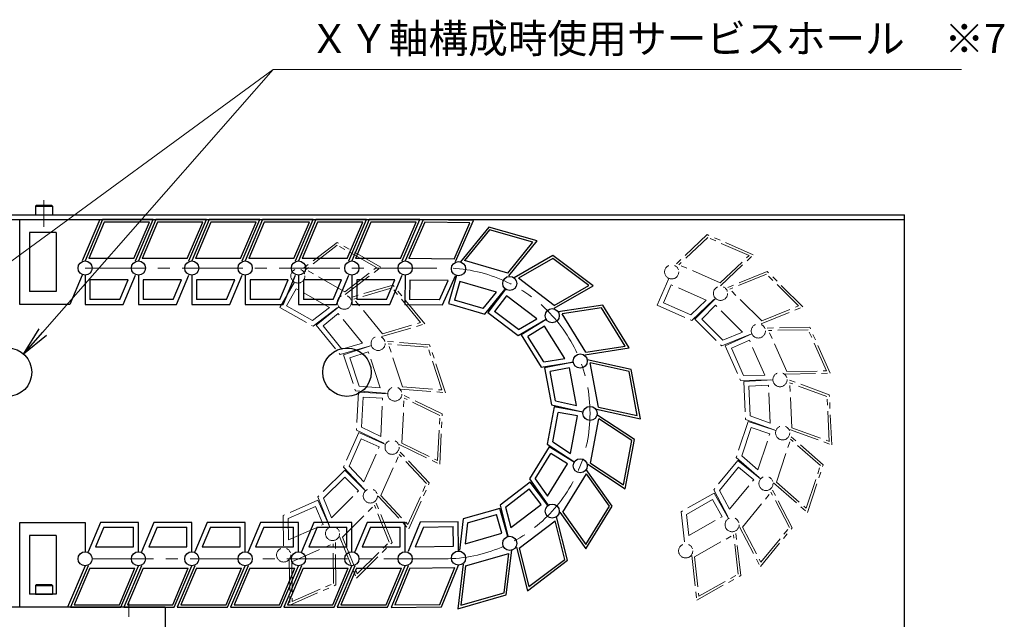
# Model space of a CAD drawing. Extents: x 2927 to 4485, y -5337 to -3268.
# Drawn here: x 3990 to 4396, y -3522 to -3274 of the extents above; entities that cross this region are included whole.
import ezdxf

# ---------------------------------------------------------------- set-up
doc = ezdxf.new("R2010")
doc.units = 0
doc.header["$MEASUREMENT"] = 0
doc.linetypes.add('CENTER', pattern=[2, 1.25, -0.25, 0.25, -0.25])
doc.linetypes.add('PHANTOM2', pattern=[1.25, 0.625, -0.125, 0.125, -0.125, 0.125, -0.125])
doc.layers.get('0').update_dxf_attribs({"linetype": 'CONTINUOUS'})
for name, color, linetype, lineweight in [('中心線', 1, 'CENTER', 15), ('二点鎖線', 5, 'PHANTOM2', 13), ('実線', 255, 'CONTINUOUS', 30), ('寸法', 3, 'CONTINUOUS', 13)]:
    doc.layers.add(name, color=color, linetype=linetype, lineweight=lineweight)
doc.styles.get("Standard").update_dxf_attribs({"font": 'MS Gothic.ttf'})
doc.dimstyles.new('STD-I1', dxfattribs={"dimscale": 2, "dimtxt": 3, "dimasz": 3, "dimexe": 1, "dimexo": 1, "dimgap": 0.75, "dimtad": 1, "dimdec": 8, "dimzin": 9, "dimdsep": 46, "dimtxsty": 'STANDARD', "dimblk1": 'OPEN', "dimblk2": 'OPEN', "dimsah": 1, "dimcen": 2.5, "dimclrd": 4, "dimclre": 4, "dimclrt": 256, "dimadec": 7, "dimazin": 2, "dimtm": 1e-09, "dimtfac": 0.8, "dimtdec": 8, "dimtmove": 0, "dimatfit": 0, "dimldrblk": 'OPEN', "dimfxl": 1, "dimtolj": 1, "dimtzin": 9, "dimlwd": 15, "dimlwe": 15, "dimarcsym": 0})

# ---------------------------------------------------------------- blocks, each defined once
blk = doc.blocks.new('_OPEN')
at = {"color": 0, "linetype": 'ByBlock'}
for p, q in [((-1, 0.167), (0, 0)), ((0, 0), (-1, -0.167)), ((0, 0), (-1, 0))]:
    blk.add_line(p, q, dxfattribs=at)

msp = doc.modelspace()

# ---------------------------------------------------------------- linework, layer by layer
at = {"layer": '中心線', "ltscale": 20}
for p, q in [((3999.68847848, -3348.88592845), (3999.68847848, -3359.88592845)), ((4016.68847873, -3376.88592845), (4164.94846186, -3376.88592845)), ((4164.94846186, -3496.88592845), (4016.68847873, -3496.88592845)), ((4034.68847843, -3514.88592845), (4034.68847843, -3520.88592845))]:
    msp.add_line(p, q, dxfattribs=at)
msp.add_arc((4164.94846186, -3436.88592845), 60, 270, 90, dxfattribs=at)
at = {"layer": '二点鎖線', "ltscale": 20}
for p, q in [((4120.58752728, -3366.29947919), (4105.88358744, -3377.60443652)), ((4138.6572177, -3376.5341513), (4120.58752728, -3366.29947919)), ((4273.29659433, -3363.06876792), (4259.80610252, -3375.79726107)), ((4273.50069289, -3364.25105219), (4261.5895754, -3375.4893801)), ((4292.30525969, -3371.43135521), (4273.29659433, -3363.06876792)), ((4290.52178681, -3371.73923618), (4273.50069289, -3364.25105219)), ((4120.67150449, -3367.4963084), (4107.6890012, -3377.47775831)), ((4136.85180394, -3376.66082952), (4120.67150449, -3367.4963084)), ((4278.61066931, -3382.97756409), (4290.52178681, -3371.73923618)), ((4278.81476696, -3384.15984796), (4292.30525969, -3371.43135521)), ((4123.86930064, -3386.64227943), (4107.6890012, -3377.47775831)), ((4123.86930064, -3386.64227943), (4136.85180394, -3376.66082952)), ((4123.95327699, -3387.83910814), (4138.6572177, -3376.5341513)), ((4278.61066931, -3382.97756409), (4261.5895754, -3375.4893801)), ((4297.99851025, -3378.24906147), (4280.82686894, -3385.25924278)), ((4312.71505988, -3392.9012078), (4297.99851025, -3378.24906147)), ((4103.00870515, -3382.68014705), (4097.05359267, -3393.19411737)), ((4257.45708206, -3381.13672626), (4252.59125468, -3392.19704543)), ((4297.76273217, -3379.4254377), (4282.60142911, -3385.61491455)), ((4310.94049971, -3392.54553602), (4297.76273217, -3379.4254377)), ((4103.76327474, -3385.40606428), (4099.7795099, -3392.43954778)), ((4117.46756804, -3393.16817559), (4103.76327474, -3385.40606428)), ((4143.63481427, -3383.89062824), (4125.84441188, -3389.13557725)), ((4143.28174691, -3385.03727368), (4127.57412313, -3389.66817956)), ((4155.07100105, -3399.41795602), (4143.28174691, -3385.03727368)), ((4156.8007123, -3399.95055833), (4143.63481427, -3383.89062824)), ((4258.48237728, -3383.77277818), (4255.22730659, -3391.17175021)), ((4272.89880166, -3390.11507549), (4258.48237728, -3383.77277818)), ((4295.77919665, -3398.73501288), (4282.60142911, -3385.61491455)), ((4139.36337726, -3404.04886189), (4127.57412313, -3389.66817956)), ((4266.5154952, -3396.13782546), (4255.22730659, -3391.17175021)), ((4266.5154952, -3396.13782546), (4272.89880166, -3390.11507549)), ((4266.92369141, -3398.5023936), (4276.46574651, -3389.49931314)), ((4276.71113416, -3389.39306822), (4268.18568475, -3397.95599113)), ((4097.05359267, -3393.19411737), (4110.67804709, -3400.91100794)), ((4110.51009354, -3398.51735002), (4099.7795099, -3392.43954778)), ((4110.51009354, -3398.51735002), (4117.46756804, -3393.16817559)), ((4110.67804709, -3400.91100794), (4121.0783947, -3392.91481867)), ((4121.33323574, -3392.83383027), (4111.98865793, -3400.49449616)), ((4252.59125468, -3392.19704543), (4266.92369141, -3398.5023936)), ((4276.71733667, -3392.22148854), (4271.01410507, -3397.94978862)), ((4287.87856345, -3403.33387099), (4276.71733667, -3392.22148854)), ((4295.54341787, -3399.9113884), (4312.71505988, -3392.9012078)), ((4295.77919665, -3398.73501288), (4310.94049971, -3392.54553602)), ((4121.05451928, -3395.64849138), (4114.80331904, -3400.77321263)), ((4131.03971128, -3407.82855574), (4121.05451928, -3395.64849138)), ((4139.36337726, -3404.04886189), (4155.07100105, -3399.41795602)), ((4268.18568475, -3397.95599113), (4279.28188811, -3409.00363473)), ((4279.75344498, -3406.65088299), (4271.01410507, -3397.94978862)), ((4111.98865793, -3400.49449616), (4121.91567789, -3412.60360154)), ((4122.62181324, -3410.31031143), (4114.80331904, -3400.77321263)), ((4139.01030927, -3405.19550656), (4156.8007123, -3399.95055833)), ((4279.75344498, -3406.65088299), (4287.87856345, -3403.33387099)), ((4315.56814189, -3401.31275603), (4297.02398285, -3401.66214556)), ((4314.92418621, -3402.32506696), (4298.55105056, -3402.63355198)), ((4306.11381409, -3419.62164032), (4298.55105056, -3402.63355198)), ((4322.48694975, -3419.31315529), (4314.92418621, -3402.32506696)), ((4324.01401745, -3420.28456171), (4315.56814189, -3401.31275603)), ((4158.79204721, -3408.60670099), (4140.30700304, -3407.08648741)), ((4279.28188811, -3409.00363473), (4291.42768308, -3404.04521384)), ((4291.69487142, -3404.03456139), (4280.65599929, -3408.94885062)), ((4290.68114732, -3406.67508472), (4283.29652263, -3409.96257471)), ((4297.08661157, -3421.06355423), (4290.68114732, -3406.67508472)), ((4121.91567789, -3412.60360154), (4134.49913314, -3408.89375958)), ((4122.62181324, -3410.31031143), (4131.03971128, -3407.82855574)), ((4134.76603563, -3408.91007336), (4123.28831905, -3412.68750085)), ((4133.49150499, -3411.43506279), (4125.81330848, -3413.9620315)), ((4138.41514209, -3426.39553821), (4133.49150499, -3411.43506279)), ((4147.54167081, -3425.87020553), (4141.72846171, -3408.20676482)), ((4158.04940323, -3409.54900255), (4141.72846171, -3408.20676482)), ((4163.86261233, -3427.21244325), (4158.04940323, -3409.54900255)), ((4165.284071, -3428.33272067), (4158.79204721, -3408.60670099)), ((4280.65599929, -3408.94885062), (4287.0241464, -3423.25349534)), ((4288.31205815, -3421.2288744), (4283.29652263, -3409.96257471)), ((4123.28831905, -3412.68750085), (4128.18327187, -3427.56081908)), ((4129.66856016, -3425.67621691), (4125.81330848, -3413.9620315)), ((4306.11381409, -3419.62164032), (4322.48694975, -3419.31315529)), ((4287.0241464, -3423.25349534), (4300.14074658, -3423.00636616)), ((4288.31205815, -3421.2288744), (4297.08661157, -3421.06355423)), ((4300.39381362, -3423.09273835), (4288.32563381, -3423.69769502)), ((4288.32563381, -3423.69769502), (4289.10956265, -3439.33616086)), ((4305.46985802, -3420.63395033), (4324.01401745, -3420.28456171)), ((4323.64334987, -3429.15906599), (4306.21983228, -3422.80069026)), ((4128.18327187, -3427.56081908), (4141.2580591, -3428.63609208)), ((4129.66856016, -3425.67621691), (4138.41514209, -3426.39553821)), ((4146.79902652, -3426.81250614), (4165.284071, -3428.33272067)), ((4147.54167081, -3425.87020553), (4163.86261233, -3427.21244325)), ((4298.49645249, -3425.190361), (4290.42325646, -3425.59505614)), ((4291.0406767, -3437.91186976), (4290.42325646, -3425.59505614)), ((4299.28497513, -3440.92046777), (4298.49645249, -3425.190361)), ((4308.22508973, -3442.82935538), (4307.29410175, -3424.25723114)), ((4322.67779287, -3429.87121204), (4307.29410175, -3424.25723114)), ((4129.43339937, -3428.1338497), (4128.63818584, -3443.77174577)), ((4141.50113949, -3428.74751474), (4129.43339937, -3428.1338497)), ((4130.70293829, -3442.54920582), (4131.32924633, -3430.23284095)), ((4139.40214823, -3430.6433617), (4131.32924633, -3430.23284095)), ((4138.60227478, -3446.37289537), (4139.40214823, -3430.6433617)), ((4147.30465516, -3449.17255191), (4148.24904475, -3430.60110431)), ((4164.02142034, -3437.12475876), (4147.32694589, -3429.04376687)), ((4162.98904409, -3437.73602924), (4148.24904475, -3430.60110431)), ((4323.60878086, -3448.44333628), (4322.67779287, -3429.87121204)), ((4324.68305033, -3449.89987716), (4323.64334987, -3429.15906599)), ((4162.0446545, -3456.30747684), (4162.98904409, -3437.73602924)), ((4162.96675336, -3457.86481428), (4164.02142034, -3437.12475876)), ((4289.10956265, -3439.33616086), (4301.43351402, -3443.83354852)), ((4291.0406767, -3437.91186976), (4299.28497513, -3440.92046777)), ((4128.63818584, -3443.77174577), (4140.44647255, -3449.48756925)), ((4130.70293829, -3442.54920582), (4138.60227478, -3446.37289537)), ((4290.16344854, -3440.21962414), (4285.25776424, -3455.08940624)), ((4287.57245303, -3454.456933), (4291.43615679, -3442.74553263)), ((4301.6384363, -3444.00533309), (4290.16344854, -3440.21962414)), ((4299.11252781, -3445.27804135), (4291.43615679, -3442.74553263)), ((4307.25953268, -3443.54150044), (4324.68305033, -3449.89987716)), ((4308.22508973, -3442.82935538), (4323.60878086, -3448.44333628)), ((4129.59772697, -3444.75686691), (4123.21925914, -3459.05691258)), ((4125.58588127, -3458.66079856), (4130.60954537, -3447.39812107)), ((4140.63305002, -3449.67912063), (4129.59772697, -3444.75686691)), ((4137.99179586, -3450.69093903), (4130.60954537, -3447.39812107)), ((4294.17809634, -3460.23495992), (4299.11252781, -3445.27804135)), ((4301.82917429, -3465.23800972), (4307.65512802, -3447.57876849)), ((4321.13846736, -3458.04420968), (4307.17808635, -3445.83291699)), ((4319.98112281, -3458.36044678), (4307.65512802, -3447.57876849)), ((4131.5759504, -3465.07478254), (4137.99179586, -3450.69093903)), ((4158.6198735, -3465.61070713), (4145.9604481, -3452.05538139)), ((4146.27227896, -3449.78382138), (4162.96675336, -3457.86481428)), ((4147.30465516, -3449.17255191), (4162.0446545, -3456.30747684)), ((4138.68419574, -3470.82303003), (4146.2592161, -3453.84040349)), ((4157.43656223, -3465.8087646), (4146.2592161, -3453.84040349)), ((4285.92235951, -3456.29335639), (4275.98660406, -3468.39529516)), ((4285.25776424, -3455.08940624), (4295.13218, -3463.72666197)), ((4295.26140686, -3463.96076344), (4285.92235951, -3456.29335639)), ((4287.57245303, -3454.456933), (4294.17809634, -3460.23495992)), ((4123.75920894, -3460.32168017), (4112.65503636, -3471.36131375)), ((4123.21925914, -3459.05691258), (4132.17348679, -3468.64482583)), ((4132.27847703, -3468.89075291), (4123.75920894, -3460.32168017)), ((4125.58588127, -3458.66079856), (4131.5759504, -3465.07478254)), ((4278.37367056, -3468.6396723), (4286.19904481, -3459.10821789)), ((4292.44654537, -3464.23744874), (4286.19904481, -3459.10821789)), ((4314.15516908, -3476.019688), (4319.98112281, -3458.36044678)), ((4314.63221075, -3477.7655395), (4321.13846736, -3458.04420968)), ((4115.00534897, -3471.84488098), (4123.75096541, -3463.15009528)), ((4129.45006192, -3468.88250938), (4123.75096541, -3463.15009528)), ((4282.4525667, -3476.4103045), (4292.44654537, -3464.23744874)), ((4149.86154187, -3482.79139113), (4157.43656223, -3465.8087646)), ((4150.16030986, -3484.57641323), (4158.6198735, -3465.61070713)), ((4275.98660406, -3468.39529516), (4282.08392388, -3480.0111879)), ((4308.39026189, -3484.08474001), (4299.76991312, -3467.66227081)), ((4300.67183005, -3465.55424586), (4314.63221075, -3477.7655395)), ((4301.82917429, -3465.23800972), (4314.15516908, -3476.019688)), ((4112.65503636, -3471.36131375), (4117.55135878, -3483.53227509)), ((4115.00534897, -3471.84488098), (4118.28081922, -3479.98683487)), ((4118.28081922, -3479.98683487), (4129.45006192, -3468.88250938)), ((4137.50088488, -3471.02108658), (4150.16030986, -3484.57641323)), ((4138.68419574, -3470.82303003), (4149.86154187, -3482.79139113)), ((4276.17255757, -3469.75786777), (4262.5425381, -3477.46492478)), ((4264.68105446, -3478.55329714), (4275.41602111, -3472.48323979)), ((4279.39470948, -3479.51959618), (4275.41602111, -3472.48323979)), ((4282.12008149, -3480.27613263), (4276.17255757, -3469.75786777)), ((4278.37367056, -3468.6396723), (4282.4525667, -3476.4103045)), ((4287.78596307, -3483.83488423), (4299.5855914, -3469.4627129)), ((4307.19672832, -3483.96255183), (4299.5855914, -3469.4627129)), ((4112.70280157, -3472.73568681), (4098.36581856, -3479.03069089)), ((4100.38383518, -3480.32892645), (4111.67560442, -3475.37099818)), ((4114.92533508, -3482.77231718), (4111.67560442, -3475.37099818)), ((4117.56064645, -3483.79951434), (4112.70280157, -3472.73568681)), ((4122.83926543, -3487.91085338), (4136.02649715, -3474.80026769)), ((4142.13845799, -3489.99298532), (4136.02649715, -3474.80026769)), ((4143.31361465, -3490.23476858), (4136.39122773, -3473.02754723)), ((4098.36581856, -3479.03069089), (4098.54595241, -3492.14838219)), ((4100.38383518, -3480.32892645), (4100.50433778, -3489.10420979)), ((4262.5425381, -3477.46492478), (4264.04301119, -3490.49776229)), ((4264.68105446, -3478.55329714), (4265.68481852, -3487.2718163)), ((4265.68481852, -3487.2718163), (4279.39470948, -3479.51959618)), ((4100.50433778, -3489.10420979), (4114.92533508, -3482.77231718)), ((4286.59243014, -3483.71269528), (4295.21277827, -3500.13516525)), ((4287.78596307, -3483.83488423), (4295.3971, -3498.33472316)), ((4295.21277827, -3500.13516525), (4308.39026189, -3484.08474001)), ((4295.3971, -3498.33472316), (4307.19672832, -3483.96255183)), ((4121.66410948, -3487.66906941), (4128.58649569, -3504.87629146)), ((4122.83926543, -3487.91085338), (4128.95122627, -3503.103571)), ((4267.98348779, -3496.11973248), (4284.17039624, -3486.96688963)), ((4286.04340024, -3503.2354664), (4284.17039624, -3486.96688963)), ((4287.11265886, -3503.77965233), (4284.99130034, -3485.35391638)), ((4101.90012708, -3498.13865904), (4118.92662012, -3490.66275961)), ((4119.15147649, -3507.03725728), (4118.92662012, -3490.66275961)), ((4120.16048526, -3507.68637486), (4119.90581327, -3489.14067322)), ((4128.58649569, -3504.87629146), (4143.31361465, -3490.23476858)), ((4128.95122627, -3503.103571), (4142.13845799, -3489.99298532)), ((4266.91423004, -3495.57554605), (4269.03558769, -3514.00128249)), ((4267.98348779, -3496.11973248), (4269.85649178, -3512.38830925)), ((4100.89111923, -3497.48954106), (4101.14579031, -3516.03524311)), ((4101.90012708, -3498.13865904), (4102.12498345, -3514.51315671)), ((4269.03558769, -3514.00128249), (4287.11265886, -3503.77965233)), ((4269.85649178, -3512.38830925), (4286.04340024, -3503.2354664)), ((4101.14579031, -3516.03524311), (4120.16048526, -3507.68637486)), ((4102.12498345, -3514.51315671), (4119.15147649, -3507.03725728))]:
    msp.add_line(p, q, dxfattribs=at)
for centre in [(4104.44614629, -3380.14229179), (4258.63159229, -3378.46699367), (4278.76900155, -3387.3261555), (4278.76900155, -3387.3261555), (4123.58882381, -3390.98470376), (4123.58882381, -3390.98470376), (4294.35942714, -3402.84835347), (4294.35942714, -3402.84835347), (4137.53651934, -3407.99828039), (4137.53651934, -3407.99828039), (4303.30682295, -3422.94671431), (4303.30682295, -3422.94671431), (4144.41404269, -3428.89564081), (4144.41404269, -3428.89564081), (4304.40826132, -3444.91912504), (4304.40826132, -3444.91912504), (4143.29674906, -3450.86725101), (4143.29674906, -3450.86725101), (4297.51565999, -3465.81151712), (4297.51565999, -3465.81151712), (4134.33485238, -3470.95915007), (4134.33485238, -3470.95915007), (4283.55569092, -3482.81502451), (4283.55569092, -3482.81502451), (4118.73322986, -3486.47009378), (4118.73322986, -3486.47009378), (4098.58943297, -3495.31472193), (4264.40519437, -3493.64362009)]:
    msp.add_circle(centre, 2.916667, dxfattribs=at)
at = {"layer": '実線', "ltscale": 20}
for p, q in [((3996.18847838, -3351.28592845), (3996.58847838, -3350.88592845)), ((3996.18847838, -3351.28592845), (3996.18847838, -3354.88592845)), ((3996.18847838, -3351.28592845), (4003.18847838, -3351.28592845)), ((3996.58847838, -3350.88592845), (4002.78847838, -3350.88592845)), ((4003.18847838, -3351.28592845), (4002.78847838, -3350.88592845)), ((4003.18847838, -3351.28592845), (4003.18847838, -3354.88592845)), ((3989.68847873, -3391.88592845), (3989.68847873, -3356.88592845)), ((3989.68847873, -3356.88592845), (4022.67804973, -3356.88592845)), ((3996.18847838, -3354.88592845), (4003.18847838, -3354.88592845)), ((4022.67804973, -3356.88592845), (4015.45488245, -3373.96892045)), ((4023.91119573, -3356.88592845), (4016.68847873, -3373.96926145)), ((4024.57410773, -3357.88592845), (4018.19697673, -3372.96926145)), ((4044.67804973, -3356.88592845), (4023.91119573, -3356.88592845)), ((4043.16955173, -3357.88592845), (4024.57410773, -3357.88592845)), ((4036.79242073, -3372.96926145), (4043.16955173, -3357.88592845)), ((4037.45533173, -3373.96926145), (4044.67804973, -3356.88592845)), ((4045.91119573, -3356.88592845), (4038.68847873, -3373.96926145)), ((4046.57410773, -3357.88592845), (4040.19697673, -3372.96926145)), ((4066.67804973, -3356.88592845), (4045.91119573, -3356.88592845)), ((4065.16955173, -3357.88592845), (4046.57410773, -3357.88592845)), ((4058.79242073, -3372.96926145), (4065.16955173, -3357.88592845)), ((4059.45533173, -3373.96926145), (4066.67804973, -3356.88592845)), ((4089.91119573, -3356.88592845), (4082.68847873, -3373.96926145)), ((4090.57410773, -3357.88592845), (4084.19697673, -3372.96926145)), ((4110.67804973, -3356.88592845), (4089.91119573, -3356.88592845)), ((4109.16955173, -3357.88592845), (4090.57410773, -3357.88592845)), ((4102.79242073, -3372.96926145), (4109.16955173, -3357.88592845)), ((4103.45533173, -3373.96926145), (4110.67804973, -3356.88592845)), ((4111.91119573, -3356.88592845), (4104.68847873, -3373.96926145)), ((4112.57410773, -3357.88592845), (4106.19697673, -3372.96926145)), ((4132.67804973, -3356.88592845), (4111.91119573, -3356.88592845)), ((4131.16955173, -3357.88592845), (4112.57410773, -3357.88592845)), ((4124.79242073, -3372.96926145), (4131.16955173, -3357.88592845)), ((4125.45533173, -3373.96926145), (4132.67804973, -3356.88592845)), ((4133.91119573, -3356.88592845), (4126.68847873, -3373.96926145)), ((4134.57410773, -3357.88592845), (4128.19697673, -3372.96926145)), ((4154.67804973, -3356.88592845), (4133.91119573, -3356.88592845)), ((4153.16955173, -3357.88592845), (4134.57410773, -3357.88592845)), ((4146.79242073, -3372.96926145), (4153.16955173, -3357.88592845)), ((4147.45533173, -3373.96926145), (4154.67804973, -3356.88592845)), ((4156.16065935, -3356.97778545), (4148.72494116, -3373.96948938)), ((4156.81101814, -3357.98599464), (4150.24582268, -3372.98842586)), ((4176.92589051, -3357.23740025), (4156.16065935, -3356.97778545)), ((4175.40500899, -3358.21846376), (4156.81101814, -3357.98599464)), ((4168.83981352, -3373.22089499), (4175.40500899, -3358.21846376)), ((4169.49017132, -3374.22910416), (4176.92589051, -3357.23740025)), ((3993.68847873, -3362.23661924), (3993.68847873, -3386.53523766)), ((4004.68847873, -3362.23661924), (3993.68847873, -3362.23661924)), ((4004.68847873, -3362.23661924), (4004.68847873, -3386.53523766)), ((4183.15807503, -3359.93789539), (4171.49324789, -3374.35801034)), ((4183.51863047, -3361.08220833), (4173.21944127, -3373.81411455)), ((4203.11524943, -3365.68014367), (4183.15807503, -3359.93789539)), ((4201.38905604, -3366.22403946), (4183.51863047, -3361.08220833)), ((4191.08986684, -3378.95594568), (4201.38905604, -3366.22403946)), ((4191.45042132, -3380.10025834), (4203.11524943, -3365.68014367)), ((4036.79242073, -3372.96926145), (4018.19697673, -3372.96926145)), ((4058.79242073, -3372.96926145), (4040.19697673, -3372.96926145)), ((4102.79242073, -3372.96926145), (4084.19697673, -3372.96926145)), ((4124.79242073, -3372.96926145), (4106.19697673, -3372.96926145)), ((4146.79242073, -3372.96926145), (4128.19697673, -3372.96926145)), ((4168.83981352, -3373.22089499), (4150.24582268, -3372.98842586)), ((4191.08986684, -3378.95594568), (4173.21944127, -3373.81411455)), ((4209.6700539, -3371.67420398), (4193.59160362, -3380.92035691)), ((4209.59390215, -3372.87155657), (4195.39780675, -3381.0352328)), ((4224.40965489, -3384.10917235), (4209.59390215, -3372.87155657)), ((4226.21585802, -3384.22404824), (4209.6700539, -3371.67420398)), ((4015.45476445, -3379.80269845), (4010.34576945, -3391.88592845)), ((4016.68847873, -3379.80259545), (4016.68847873, -3391.88592845)), ((4034.43833673, -3381.80259545), (4018.68847873, -3381.80259545)), ((4018.68847873, -3381.80259545), (4018.68847873, -3389.88592845)), ((4031.02075773, -3389.88592845), (4034.43833673, -3381.80259545)), ((4032.34658073, -3391.88592845), (4037.45533173, -3379.80259545)), ((4038.68847873, -3379.80259545), (4038.68847873, -3391.88592845)), ((4056.43833673, -3381.80259545), (4040.68847873, -3381.80259545)), ((4040.68847873, -3381.80259545), (4040.68847873, -3389.88592845)), ((4053.02075773, -3389.88592845), (4056.43833673, -3381.80259545)), ((4054.34658073, -3391.88592845), (4059.45533173, -3379.80259545)), ((4082.68847873, -3379.80259545), (4082.68847873, -3391.88592845)), ((4100.43833673, -3381.80259545), (4084.68847873, -3381.80259545)), ((4084.68847873, -3381.80259545), (4084.68847873, -3389.88592845)), ((4097.02075773, -3389.88592845), (4100.43833673, -3381.80259545)), ((4098.34658073, -3391.88592845), (4103.45533173, -3379.80259545)), ((4104.68847873, -3379.80259545), (4104.68847873, -3391.88592845)), ((4122.43833673, -3381.80259545), (4106.68847873, -3381.80259545)), ((4106.68847873, -3381.80259545), (4106.68847873, -3389.88592845)), ((4119.02075773, -3389.88592845), (4122.43833673, -3381.80259545)), ((4120.34658073, -3391.88592845), (4125.45533173, -3379.80259545)), ((4126.68847873, -3379.80259545), (4126.68847873, -3391.88592845)), ((4144.43833673, -3381.80259545), (4128.68847873, -3381.80259545)), ((4128.68847873, -3381.80259545), (4128.68847873, -3389.88592845)), ((4141.02075773, -3389.88592845), (4144.43833673, -3381.80259545)), ((4142.34658073, -3391.88592845), (4147.45533173, -3379.80259545)), ((4148.6520163, -3379.80236753), (4148.50095769, -3391.88475627)), ((4150.6268572, -3381.82721404), (4150.52580421, -3389.90991536)), ((4166.37548442, -3382.02410935), (4150.6268572, -3381.82721404)), ((4162.85711949, -3390.06408614), (4166.37548442, -3382.02410935)), ((4164.15783608, -3392.0805045), (4169.41724646, -3380.06198231)), ((4169.88027116, -3379.96390827), (4166.53910557, -3391.57612377)), ((4171.24927256, -3382.43895073), (4169.01414802, -3390.20712237)), ((4186.38505879, -3386.79394812), (4171.24927256, -3382.43895073)), ((4210.21355949, -3392.27284858), (4195.39780675, -3381.0352328)), ((4004.68847873, -3386.53523766), (3993.68847873, -3386.53523766)), ((4180.86560336, -3393.61712409), (4186.38505879, -3386.79394812)), ((4181.58671327, -3395.90574969), (4189.8374446, -3385.70615627)), ((4190.06639787, -3385.5680133), (4182.76418698, -3395.19530018)), ((4210.13740695, -3393.47020057), (4226.21585802, -3384.22404824)), ((4210.21355949, -3392.27284858), (4224.40965489, -3384.10917235)), ((4031.02075773, -3389.88592845), (4018.68847873, -3389.88592845)), ((4053.02075773, -3389.88592845), (4040.68847873, -3389.88592845)), ((4097.02075773, -3389.88592845), (4084.68847873, -3389.88592845)), ((4119.02075773, -3389.88592845), (4106.68847873, -3389.88592845)), ((4141.02075773, -3389.88592845), (4128.68847873, -3389.88592845)), ((4162.85711949, -3390.06408614), (4150.52580421, -3389.90991536)), ((4180.86560336, -3393.61712409), (4169.01414802, -3390.20712237)), ((4190.45123804, -3388.37013715), (4185.56631083, -3394.81046)), ((4202.99979573, -3397.88810579), (4190.45123804, -3388.37013715)), ((4010.34576945, -3391.88592845), (3989.68847873, -3391.88592845)), ((4016.68847873, -3391.88592845), (4032.34658073, -3391.88592845)), ((4038.68847873, -3391.88592845), (4054.34658073, -3391.88592845)), ((4082.68847873, -3391.88592845), (4098.34658073, -3391.88592845)), ((4104.68847873, -3391.88592845), (4120.34658073, -3391.88592845)), ((4126.68847873, -3391.88592845), (4142.34658073, -3391.88592845)), ((4148.50095769, -3391.88475627), (4164.15783608, -3392.0805045)), ((4166.53910557, -3391.57612377), (4181.58671327, -3395.90574969)), ((4182.76418698, -3395.19530018), (4195.2396389, -3404.65781875)), ((4195.39194319, -3402.26311416), (4185.56631083, -3394.81046)), ((4230.16946316, -3392.17786663), (4211.83904808, -3395.00696366)), ((4229.66684242, -3393.26728147), (4213.48242698, -3395.7651668)), ((4239.43602667, -3409.0898469), (4229.66684242, -3393.26728147)), ((4241.07940557, -3409.84805004), (4230.16946316, -3392.17786663)), ((4195.2396389, -3404.65781875), (4206.61220119, -3398.11785696)), ((4195.39194319, -3402.26311416), (4202.99979573, -3397.88810579)), ((4206.87555762, -3398.07152693), (4196.59404313, -3404.41954994)), ((4223.25161123, -3411.58773223), (4213.48242698, -3395.7651668)), ((4206.22449694, -3400.82400218), (4199.34651838, -3405.07061062)), ((4214.49874222, -3414.22530406), (4206.22449694, -3400.82400218)), ((4196.59404313, -3404.41954994), (4204.82008406, -3417.74277811)), ((4205.82532608, -3415.56394927), (4199.34651838, -3405.07061062)), ((4222.74898996, -3412.67714622), (4241.07940557, -3409.84805004)), ((4223.25161123, -3411.58773223), (4239.43602667, -3409.0898469)), ((4205.82532608, -3415.56394927), (4214.49874222, -3414.22530406)), ((4241.90027115, -3418.69227981), (4223.78231372, -3414.72396456)), ((4204.82008406, -3417.74277811), (4217.7854995, -3415.74170949)), ((4218.04785227, -3415.7934212), (4206.16932668, -3418.00872392)), ((4206.16932668, -3418.00872392), (4209.04001112, -3433.40142769)), ((4216.44842224, -3418.12619285), (4208.50209833, -3419.60815396)), ((4210.76304167, -3431.73140602), (4208.50209833, -3419.60815396)), ((4219.3359288, -3433.60909739), (4216.44842224, -3418.12619285)), ((4228.45112844, -3434.30381781), (4225.04192523, -3416.02355875)), ((4241.03875596, -3419.52729114), (4225.04192523, -3416.02355875)), ((4244.44795918, -3437.80755019), (4241.03875596, -3419.52729114)), ((4245.70757069, -3439.10714438), (4241.90027115, -3418.69227981)), ((4210.76304167, -3431.73140602), (4219.3359288, -3433.60909739)), ((4210.20269397, -3434.13583319), (4207.33207434, -3449.52854903)), ((4209.04001112, -3433.40142769), (4221.85515163, -3436.20828479)), ((4222.08122888, -3436.3510859), (4210.20269397, -3434.13583319)), ((4227.58961308, -3435.13882815), (4245.70757069, -3439.10714438)), ((4228.45112844, -3434.30381781), (4244.44795918, -3437.80755019)), ((4209.54124153, -3448.59185968), (4211.80213382, -3436.4685981)), ((4219.74846397, -3437.95052575), (4211.80213382, -3436.4685981)), ((4216.8610226, -3453.43344245), (4219.74846397, -3437.95052575)), ((4225.11306493, -3457.36705382), (4228.52219118, -3439.08678041)), ((4243.28533588, -3447.65272798), (4227.81569483, -3437.42051839)), ((4242.18075219, -3448.12107315), (4228.52219118, -3439.08678041)), ((4238.77162594, -3466.40134656), (4242.18075219, -3448.12107315)), ((4239.47812229, -3468.06760858), (4243.28533588, -3447.65272798)), ((4207.33207434, -3449.52854903), (4218.27401548, -3456.76596551)), ((4209.54124153, -3448.59185968), (4216.8610226, -3453.43344245)), ((4224.00848142, -3457.835398), (4239.47812229, -3468.06760858)), ((4225.11306493, -3457.36705382), (4238.77162594, -3466.40134656)), ((4200.29260864, -3465.28134773), (4187.81719656, -3474.74391882)), ((4190.08217928, -3475.53616873), (4199.90778026, -3468.0834732)), ((4204.79273459, -3474.52377548), (4199.90778026, -3468.0834732)), ((4207.59486006, -3474.90860386), (4200.29260864, -3465.28134773)), ((4187.68151194, -3476.11241162), (4172.63392247, -3480.44210089)), ((4191.02272643, -3487.72461305), (4187.68151194, -3476.11241162)), ((4187.81719656, -3474.74391882), (4191.04910957, -3487.45851718)), ((4190.08217928, -3475.53616873), (4192.24421698, -3484.04179696)), ((4192.24421698, -3484.04179696), (4204.79273459, -3474.52377548)), ((4172.63392247, -3480.44210089), (4171.06557717, -3493.46694508)), ((4174.46107998, -3481.99751145), (4186.31252096, -3478.58745984)), ((4188.54767821, -3486.35562207), (4186.31252096, -3478.58745984)), ((4215.68934174, -3497.53205704), (4211.12008538, -3479.55624541)), ((3989.68847873, -3516.88592845), (3989.68847873, -3481.88592845)), ((3989.68847873, -3481.88592845), (4016.68849373, -3481.88592845)), ((4016.68849373, -3481.88592845), (4016.68853773, -3493.96980645)), ((4023.03037673, -3481.88592845), (4017.92162573, -3493.96926145)), ((4024.35619973, -3483.88592845), (4020.93862073, -3491.96926145)), ((4038.68847873, -3481.88592845), (4023.03037673, -3481.88592845)), ((4024.35619973, -3483.88592845), (4036.68847873, -3483.88592845)), ((4036.68847873, -3491.96926145), (4036.68847873, -3483.88592845)), ((4038.68847873, -3493.96926145), (4038.68847873, -3481.88592845)), ((4045.03037673, -3481.88592845), (4039.92162573, -3493.96926145)), ((4046.35619973, -3483.88592845), (4042.93862073, -3491.96926145)), ((4060.68847873, -3481.88592845), (4045.03037673, -3481.88592845)), ((4046.35619973, -3483.88592845), (4058.68847873, -3483.88592845)), ((4058.68847873, -3491.96926145), (4058.68847873, -3483.88592845)), ((4060.68847873, -3493.96926145), (4060.68847873, -3481.88592845)), ((4067.03037673, -3481.88592845), (4061.92162573, -3493.96926145)), ((4068.35619973, -3483.88592845), (4064.93862073, -3491.96926145)), ((4082.68847873, -3481.88592845), (4067.03037673, -3481.88592845)), ((4068.35619973, -3483.88592845), (4080.68847873, -3483.88592845)), ((4080.68847873, -3491.96926145), (4080.68847873, -3483.88592845)), ((4082.68847873, -3493.96926145), (4082.68847873, -3481.88592845)), ((4089.03037673, -3481.88592845), (4083.92162573, -3493.96926145)), ((4090.35619973, -3483.88592845), (4086.93862073, -3491.96926145)), ((4104.68847873, -3481.88592845), (4089.03037673, -3481.88592845)), ((4090.35619973, -3483.88592845), (4102.68847873, -3483.88592845)), ((4102.68847873, -3491.96926145), (4102.68847873, -3483.88592845)), ((4104.68847873, -3493.96926145), (4104.68847873, -3481.88592845)), ((4111.03037673, -3481.88592845), (4105.92162573, -3493.96926145)), ((4112.35619973, -3483.88592845), (4108.93862073, -3491.96926145)), ((4126.68847873, -3481.88592845), (4111.03037673, -3481.88592845)), ((4112.35619973, -3483.88592845), (4124.68847873, -3483.88592845)), ((4124.68847873, -3491.96926145), (4124.68847873, -3483.88592845)), ((4126.68847873, -3493.96926145), (4126.68847873, -3481.88592845)), ((4133.03037673, -3481.88592845), (4127.92162573, -3493.96926145)), ((4134.35619973, -3483.88592845), (4130.93862073, -3491.96926145)), ((4148.68847873, -3481.88592845), (4133.03037673, -3481.88592845)), ((4134.35619973, -3483.88592845), (4146.68847873, -3483.88592845)), ((4146.68847873, -3491.96926145), (4146.68847873, -3483.88592845)), ((4148.68847873, -3493.96926145), (4148.68847873, -3481.88592845)), ((4154.8425953, -3481.80781126), (4149.88531548, -3493.954072)), ((4156.19331968, -3483.79107884), (4152.87706967, -3491.91650833)), ((4170.49947348, -3481.61204583), (4154.8425953, -3481.80781126)), ((4156.19331968, -3483.79107884), (4168.5246348, -3483.63689451)), ((4168.62569667, -3491.71959572), (4168.5246348, -3483.63689451)), ((4170.65054535, -3493.69443441), (4170.49947348, -3481.61204583)), ((4174.46107998, -3481.99751145), (4173.41191032, -3490.71068319)), ((4195.70682586, -3492.50228399), (4210.52253128, -3481.26460583)), ((4214.55684998, -3497.13593239), (4210.52253128, -3481.26460583)), ((3993.68847873, -3487.23661924), (3993.68847873, -3511.53523766)), ((4004.68847873, -3487.23661924), (3993.68847873, -3487.23661924)), ((4004.68847873, -3487.23661924), (4004.68847873, -3511.53523766)), ((4173.41191032, -3490.71068319), (4188.54767821, -3486.35562207)), ((4020.93862073, -3491.96926145), (4036.68847873, -3491.96926145)), ((4042.93862073, -3491.96926145), (4058.68847873, -3491.96926145)), ((4064.93862073, -3491.96926145), (4080.68847873, -3491.96926145)), ((4086.93862073, -3491.96926145), (4102.68847873, -3491.96926145)), ((4108.93862073, -3491.96926145), (4124.68847873, -3491.96926145)), ((4130.93862073, -3491.96926145), (4146.68847873, -3491.96926145)), ((4152.87706967, -3491.91650833), (4168.62569667, -3491.71959572)), ((4194.5743349, -3492.10615873), (4199.14359046, -3510.08197096)), ((4195.70682586, -3492.50228399), (4199.74114456, -3508.37361055)), ((4173.59215578, -3499.85054164), (4191.4625597, -3494.70863528)), ((4189.50483173, -3510.96723409), (4191.4625597, -3494.70863528)), ((4190.41841097, -3511.74493924), (4192.63572675, -3493.33050419)), ((4016.68841973, -3499.80314045), (4009.46552643, -3516.88592845)), ((4017.92162573, -3499.80259545), (4010.69890773, -3516.88592845)), ((4018.58453673, -3500.80259545), (4012.20740573, -3515.88592845)), ((4018.58453673, -3500.80259545), (4037.17998073, -3500.80259545)), ((4030.80284973, -3515.88592845), (4037.17998073, -3500.80259545)), ((4031.46576173, -3516.88592845), (4038.68847873, -3499.80259545)), ((4039.92162573, -3499.80259545), (4032.69890773, -3516.88592845)), ((4040.58453673, -3500.80259545), (4034.20740573, -3515.88592845)), ((4040.58453673, -3500.80259545), (4059.17998073, -3500.80259545)), ((4052.80284973, -3515.88592845), (4059.17998073, -3500.80259545)), ((4053.46576173, -3516.88592845), (4060.68847873, -3499.80259545)), ((4061.92162573, -3499.80259545), (4054.69890773, -3516.88592845)), ((4062.58453673, -3500.80259545), (4056.20740573, -3515.88592845)), ((4062.58453673, -3500.80259545), (4081.17998073, -3500.80259545)), ((4074.80284973, -3515.88592845), (4081.17998073, -3500.80259545)), ((4075.46576173, -3516.88592845), (4082.68847873, -3499.80259545)), ((4083.92162573, -3499.80259545), (4076.69890773, -3516.88592845)), ((4084.58453673, -3500.80259545), (4078.20740573, -3515.88592845)), ((4084.58453673, -3500.80259545), (4103.17998073, -3500.80259545)), ((4096.80284973, -3515.88592845), (4103.17998073, -3500.80259545)), ((4097.46576173, -3516.88592845), (4104.68847873, -3499.80259545)), ((4105.92162573, -3499.80259545), (4098.69890773, -3516.88592845)), ((4106.58453673, -3500.80259545), (4100.20740573, -3515.88592845)), ((4106.58453673, -3500.80259545), (4125.17998073, -3500.80259545)), ((4118.80284973, -3515.88592845), (4125.17998073, -3500.80259545)), ((4119.46576173, -3516.88592845), (4126.68847873, -3499.80259545)), ((4127.92162573, -3499.80259545), (4120.69890773, -3516.88592845)), ((4128.58453673, -3500.80259545), (4122.20740573, -3515.88592845)), ((4128.58453673, -3500.80259545), (4147.17998073, -3500.80259545)), ((4140.80284973, -3515.88592845), (4147.17998073, -3500.80259545)), ((4141.46576173, -3516.88592845), (4148.68847873, -3499.80259545)), ((4149.95824674, -3499.78695007), (4142.94967764, -3516.95924988)), ((4150.63360843, -3500.77858386), (4144.44555524, -3515.94046804)), ((4150.63360843, -3500.77858386), (4169.22759902, -3500.54609431)), ((4163.03954583, -3515.70797849), (4169.22759902, -3500.54609431)), ((4163.71490852, -3516.69961228), (4170.72347661, -3499.52731248)), ((4172.6785775, -3499.07283622), (4170.46126075, -3517.48727154)), ((4173.59215578, -3499.85054164), (4171.6344278, -3516.10914046)), ((4199.14359046, -3510.08197096), (4215.68934174, -3497.53205704)), ((4199.74114456, -3508.37361055), (4214.55684998, -3497.13593239)), ((3996.18847838, -3507.93523766), (3996.58847838, -3507.53523766)), ((3996.18847838, -3507.93523766), (3996.18847838, -3511.53523766)), ((3996.18847838, -3507.93523766), (4003.18847838, -3507.93523766)), ((3996.58847838, -3507.53523766), (4002.78847838, -3507.53523766)), ((4003.18847838, -3507.93523766), (4002.78847838, -3507.53523766)), ((4003.18847838, -3507.93523766), (4003.18847838, -3511.53523766)), ((4004.68847873, -3511.53523766), (3993.68847873, -3511.53523766)), ((3996.18847838, -3511.53523766), (4003.18847838, -3511.53523766)), ((4170.46126075, -3517.48727154), (4190.41841097, -3511.74493924)), ((4171.6344278, -3516.10914046), (4189.50483173, -3510.96723409)), ((4009.46552643, -3516.88592845), (3989.68847873, -3516.88592845)), ((4010.69890773, -3516.88592845), (4031.46576173, -3516.88592845)), ((4012.20740573, -3515.88592845), (4030.80284973, -3515.88592845)), ((4032.69890773, -3516.88592845), (4053.46576173, -3516.88592845)), ((4034.20740573, -3515.88592845), (4052.80284973, -3515.88592845)), ((4054.69890773, -3516.88592845), (4075.46576173, -3516.88592845)), ((4056.20740573, -3515.88592845), (4074.80284973, -3515.88592845)), ((4076.69890773, -3516.88592845), (4097.46576173, -3516.88592845)), ((4078.20740573, -3515.88592845), (4096.80284973, -3515.88592845)), ((4098.69890773, -3516.88592845), (4119.46576173, -3516.88592845)), ((4100.20740573, -3515.88592845), (4118.80284973, -3515.88592845)), ((4120.69890773, -3516.88592845), (4141.46576173, -3516.88592845)), ((4122.20740573, -3515.88592845), (4140.80284973, -3515.88592845)), ((4142.94967764, -3516.95924988), (4163.71490852, -3516.69961228)), ((4144.44555524, -3515.94046804), (4163.03954583, -3515.70797849))]:
    msp.add_line(p, q, dxfattribs=at)
at = {"layer": '実線', "color": 3, "ltscale": 20}
for p, q in [((3754.68847848, -3354.88592845), (4354.68847848, -3354.88592845)), ((3754.68847848, -3356.88592845), (4354.68847848, -3356.88592845)), ((4354.68847848, -3549.88592845), (4354.68847848, -3354.88592845))]:
    msp.add_line(p, q, dxfattribs=at)
at = {"layer": '実線', "color": 2, "ltscale": 20}
for p, q in [((4067.91119573, -3356.88592845), (4060.68847873, -3373.96926145)), ((4068.57410773, -3357.88592845), (4062.19697673, -3372.96926145)), ((4088.67804973, -3356.88592845), (4067.91119573, -3356.88592845)), ((4087.16955173, -3357.88592845), (4068.57410773, -3357.88592845)), ((4080.79242073, -3372.96926145), (4087.16955173, -3357.88592845)), ((4081.45533173, -3373.96926145), (4088.67804973, -3356.88592845)), ((4080.79242073, -3372.96926145), (4062.19697673, -3372.96926145)), ((4060.68847873, -3379.80259545), (4060.68847873, -3391.88592845)), ((4078.43833673, -3381.80259545), (4062.68847873, -3381.80259545)), ((4062.68847873, -3381.80259545), (4062.68847873, -3389.88592845)), ((4075.02075773, -3389.88592845), (4078.43833673, -3381.80259545)), ((4076.34658073, -3391.88592845), (4081.45533173, -3379.80259545)), ((4075.02075773, -3389.88592845), (4062.68847873, -3389.88592845)), ((4060.68847873, -3391.88592845), (4076.34658073, -3391.88592845)), ((4208.15188115, -3450.63267748), (4199.92589632, -3463.95594028)), ((4218.43342237, -3456.9806572), (4208.15188115, -3450.63267748)), ((4202.3241899, -3463.87851592), (4208.80295342, -3453.38514998)), ((4215.68094986, -3457.63172946), (4208.80295342, -3453.38514998)), ((4207.40676101, -3471.03306618), (4215.68094986, -3457.63172946)), ((4234.1384431, -3475.16563977), (4223.39692573, -3460.04519957)), ((4199.92589632, -3463.95594028), (4207.52355489, -3474.65088569)), ((4202.3241899, -3463.87851592), (4207.40676101, -3471.03306618)), ((4213.68620478, -3477.67671631), (4223.45532241, -3461.85410975)), ((4232.93929605, -3475.20435238), (4223.45532241, -3461.85410975)), ((4223.17017842, -3491.02695893), (4232.93929605, -3475.20435238)), ((4223.2285751, -3492.83586912), (4234.1384431, -3475.16563977)), ((4212.48705825, -3477.71542806), (4223.2285751, -3492.83586912)), ((4213.68620478, -3477.67671631), (4223.17017842, -3491.02695893))]:
    msp.add_line(p, q, dxfattribs=at)
at = {"layer": '実線', "color": 4, "ltscale": 20}
for q in [(3929.68847843, -3516.88592845), (4049.68847843, -3550.88592845)]:
    msp.add_line((4049.68847843, -3516.88592845), q, dxfattribs=at)
at = {"layer": '実線', "ltscale": 20}
for centre in [(4016.68847873, -3376.88592845), (4016.68847873, -3376.88592845), (4038.68847873, -3376.88592845), (4038.68847873, -3376.88592845), (4060.68847873, -3376.88592845), (4082.68847873, -3376.88592845), (4104.68847873, -3376.88592845), (4104.68847873, -3376.88592845), (4126.68847873, -3376.88592845), (4126.68847873, -3376.88592845), (4148.68847873, -3376.88592845), (4148.68847873, -3376.88592845), (4170.68675953, -3377.1609593), (4170.68675953, -3377.1609593), (4191.82900075, -3383.24418511), (4191.82900075, -3383.24418511), (4209.35730285, -3396.53924529), (4209.35730285, -3396.53924529), (4220.915083, -3415.25869288), (4220.915083, -3415.25869288), (4224.94846186, -3436.88580214), (4224.94846186, -3436.88580214), (4220.91517405, -3458.51292839), (4209.35747272, -3477.23242464), (4191.82922659, -3490.52755862), (4191.82922659, -3490.52755862), (4016.68847873, -3496.88592845), (4016.68847873, -3496.88592845), (4038.68847873, -3496.88592845), (4038.68847873, -3496.88592845), (4060.68847873, -3496.88592845), (4060.68847873, -3496.88592845), (4082.68847873, -3496.88592845), (4082.68847873, -3496.88592845), (4104.68847873, -3496.88592845), (4104.68847873, -3496.88592845), (4126.68847873, -3496.88592845), (4126.68847873, -3496.88592845), (4148.68847873, -3496.88592845), (4148.68873049, -3496.88592845), (4170.68701098, -3496.61087344), (4170.68701098, -3496.61087344)]:
    msp.add_circle(centre, 2.916667, dxfattribs=at)
at = {"layer": '実線', "color": 2, "ltscale": 20}
for centre in [(4060.68847873, -3376.88592845), (4082.68847873, -3376.88592845), (4220.91517405, -3458.51292839), (4209.35747272, -3477.23242464)]:
    msp.add_circle(centre, 2.916667, dxfattribs=at)
at = {"layer": '実線', "color": 3, "ltscale": 20}
for centre in [(3984.68847848, -3419.88592845), (4124.68847848, -3419.88592845)]:
    msp.add_circle(centre, 10, dxfattribs=at)

# ---------------------------------------------------------------- texts
at = {"layer": '寸法', "ltscale": 20, "insert": (4109.20889648, -3291.88592845), "char_height": 12, "attachment_point": 7}
msp.add_mtext('ＸＹ軸構成時使用サービスホール\u3000※7', dxfattribs=at)

# ---------------------------------------------------------------- leaders
at = {"layer": '寸法', "ltscale": 20}
msp.add_leader([(3942.68847848, -3405.88592845), (4094.20889648, -3294.88592845)], dimstyle='STD-I1', override={"dimscale": 4, "dimgap": 0.75, "dimtad": 1, "dimtm": 0, "dimatfit": 1}, dxfattribs=at)
at = {"layer": '寸法', "ltscale": 20, "annotation_type": 0, "has_hookline": 1, "hookline_direction": 0, "text_width": 268.99492386}
msp.add_leader([(3991.27847889, -3412.36449942), (4094.20889648, -3294.88592845), (4106.20889648, -3294.88592845)], dimstyle='STD-I1', override={"dimscale": 4, "dimgap": 0.75, "dimtad": 1, "dimtm": 0, "dimatfit": 1}, dxfattribs=at)

doc.saveas('drawing.dxf')
